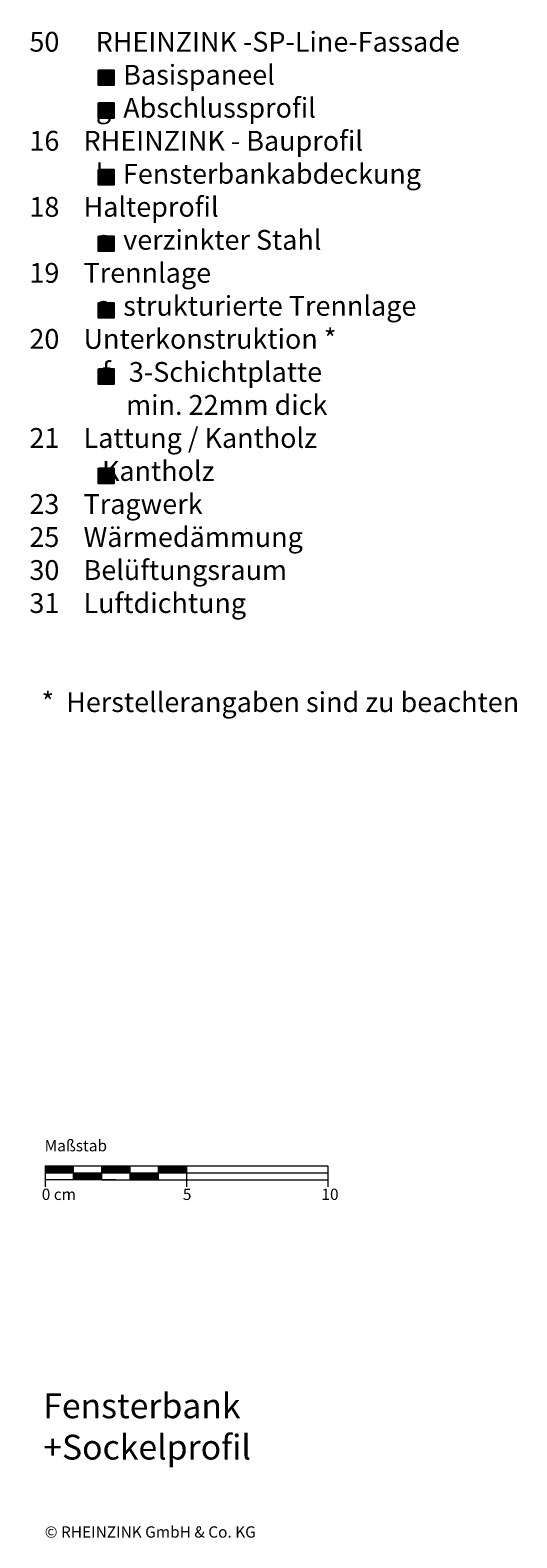
# Model space of a CAD drawing. Extents: x 107 to 790, y -1213 to -653.
# Drawn here: x 618 to 790, y -1213 to -680 of the extents above; entities that cross this region are included whole.
import ezdxf

# ---------------------------------------------------------------- set-up
doc = ezdxf.new("R2010")
doc.units = 0
doc.header["$LTSCALE"] = 15
doc.layers.add('Kopierrecht_Copyright', color=7, linetype='CONTINUOUS', lineweight=15)
doc.layers.add('Maßstab_Scale', color=7, linetype='CONTINUOUS', lineweight=15)
doc.layers.add('Legende_Key German', color=7, linetype='CONTINUOUS')
doc.styles.get("Standard").update_dxf_attribs({"font": 'arial.ttf'})

msp = doc.modelspace()

# ---------------------------------------------------------------- hatches: boundary and pattern name
at = {"layer": 'Legende_Key German'}
for points in [[(647.57, -699.8), (647.57, -694.43), (642.1, -694.43), (642.1, -699.8)], [(647.57, -711.42), (647.57, -706.04), (642.1, -706.04), (642.1, -711.42)], [(647.57, -734.98), (647.57, -729.6), (642.1, -729.6), (642.1, -734.98)], [(647.57, -758.46), (647.57, -753.08), (642.1, -753.08), (642.1, -758.46)], [(647.57, -782.02), (647.57, -776.64), (642.1, -776.64), (642.1, -782.02)], [(647.57, -805.4), (647.57, -800.02), (642.1, -800.02), (642.1, -805.4)], [(647.57, -840.49), (647.57, -835.11), (642.1, -835.11), (642.1, -840.49)]]:
    msp.add_hatch(color=253, dxfattribs=at).paths.add_polyline_path(points)

# ---------------------------------------------------------------- linework, layer by layer
at = {"layer": 'Legende_Key German', "color": 253}
for points in [[(642.1, -694.43), (647.57, -694.43), (647.57, -699.8), (642.1, -699.8)], [(642.1, -706.04), (647.57, -706.04), (647.57, -711.42), (642.1, -711.42)], [(642.1, -729.6), (647.57, -729.6), (647.57, -734.98), (642.1, -734.98)], [(642.1, -753.08), (647.57, -753.08), (647.57, -758.46), (642.1, -758.46)], [(642.1, -776.64), (647.57, -776.64), (647.57, -782.02), (642.1, -782.02)], [(642.1, -800.02), (647.57, -800.02), (647.57, -805.4), (642.1, -805.4)], [(642.1, -835.11), (647.57, -835.11), (647.57, -840.49), (642.1, -840.49)]]:
    msp.add_lwpolyline(points, close=True, dxfattribs=at)
at = {"layer": 'Maßstab_Scale'}
for p, q in [((623.32, -1081.63), (668.32, -1081.63)), ((623.32, -1081.63), (623.32, -1089.13)), ((633.32, -1086.63), (633.32, -1081.63)), ((643.32, -1086.63), (643.32, -1081.63)), ((653.32, -1086.63), (653.32, -1081.63)), ((663.32, -1081.63), (723.32, -1081.63)), ((663.32, -1086.63), (663.32, -1081.63)), ((673.32, -1081.63), (673.32, -1089.13)), ((723.32, -1081.63), (723.32, -1089.13)), ((623.32, -1084.13), (723.32, -1084.13)), ((648.32, -1086.63), (623.32, -1086.63)), ((643.32, -1086.63), (668.32, -1086.63)), ((663.32, -1086.63), (723.32, -1086.63))]:
    msp.add_line(p, q, dxfattribs=at)
at = {"layer": 'Maßstab_Scale', "linetype": 'Continuous'}
for p, q in [((623.32, -1081.77), (623.47, -1081.63)), ((623.32, -1081.95), (623.64, -1081.63)), ((623.32, -1082.12), (623.82, -1081.63)), ((623.32, -1082.3), (624, -1081.63)), ((623.32, -1082.48), (624.17, -1081.63)), ((623.32, -1082.65), (624.35, -1081.63)), ((623.32, -1082.83), (624.53, -1081.63)), ((623.32, -1083.01), (624.7, -1081.63)), ((623.32, -1083.19), (624.88, -1081.63)), ((623.32, -1083.36), (625.06, -1081.63)), ((623.32, -1083.54), (625.23, -1081.63)), ((623.32, -1083.72), (625.41, -1081.63)), ((623.32, -1083.89), (625.59, -1081.63)), ((623.32, -1084.07), (625.76, -1081.63)), ((623.44, -1084.13), (625.94, -1081.63)), ((623.62, -1084.13), (626.12, -1081.63)), ((623.79, -1084.13), (626.29, -1081.63)), ((623.97, -1084.13), (626.47, -1081.63)), ((624.15, -1084.13), (626.65, -1081.63)), ((624.32, -1084.13), (626.82, -1081.63)), ((624.5, -1084.13), (627, -1081.63)), ((624.68, -1084.13), (627.18, -1081.63)), ((624.85, -1084.13), (627.35, -1081.63)), ((625.03, -1084.13), (627.53, -1081.63)), ((625.21, -1084.13), (627.71, -1081.63)), ((625.39, -1084.13), (627.89, -1081.63)), ((625.56, -1084.13), (628.06, -1081.63)), ((625.74, -1084.13), (628.24, -1081.63)), ((625.92, -1084.13), (628.42, -1081.63)), ((626.09, -1084.13), (628.59, -1081.63)), ((626.27, -1084.13), (628.77, -1081.63)), ((626.45, -1084.13), (628.95, -1081.63)), ((626.62, -1084.13), (629.12, -1081.63)), ((626.8, -1084.13), (629.3, -1081.63)), ((626.98, -1084.13), (629.48, -1081.63)), ((627.15, -1084.13), (629.65, -1081.63)), ((627.33, -1084.13), (629.83, -1081.63)), ((627.51, -1084.13), (630.01, -1081.63)), ((627.68, -1084.13), (630.18, -1081.63)), ((627.86, -1084.13), (630.36, -1081.63)), ((628.04, -1084.13), (630.54, -1081.63)), ((628.21, -1084.13), (630.71, -1081.63)), ((628.39, -1084.13), (630.89, -1081.63)), ((628.57, -1084.13), (631.07, -1081.63)), ((628.74, -1084.13), (631.24, -1081.63)), ((628.92, -1084.13), (631.42, -1081.63)), ((629.1, -1084.13), (631.6, -1081.63)), ((629.27, -1084.13), (631.77, -1081.63)), ((629.45, -1084.13), (631.95, -1081.63)), ((629.63, -1084.13), (632.13, -1081.63)), ((629.8, -1084.13), (632.3, -1081.63)), ((629.98, -1084.13), (632.48, -1081.63)), ((630.16, -1084.13), (632.66, -1081.63)), ((630.34, -1084.13), (632.84, -1081.63)), ((630.51, -1084.13), (633.01, -1081.63)), ((630.69, -1084.13), (633.19, -1081.63)), ((643.32, -1081.75), (643.44, -1081.63)), ((643.32, -1081.92), (643.62, -1081.63)), ((643.32, -1082.1), (643.8, -1081.63)), ((643.32, -1082.28), (643.97, -1081.63)), ((643.32, -1082.45), (644.15, -1081.63)), ((643.32, -1082.63), (644.33, -1081.63)), ((643.32, -1082.81), (644.5, -1081.63)), ((643.32, -1082.98), (644.68, -1081.63)), ((643.32, -1083.16), (644.86, -1081.63)), ((643.32, -1083.34), (645.03, -1081.63)), ((643.32, -1083.51), (645.21, -1081.63)), ((643.32, -1083.69), (645.39, -1081.63)), ((643.32, -1083.87), (645.56, -1081.63)), ((643.32, -1084.04), (645.74, -1081.63)), ((643.42, -1084.13), (645.92, -1081.63)), ((643.59, -1084.13), (646.09, -1081.63)), ((643.77, -1084.13), (646.27, -1081.63)), ((643.95, -1084.13), (646.45, -1081.63)), ((644.12, -1084.13), (646.62, -1081.63)), ((644.3, -1084.13), (646.8, -1081.63)), ((644.48, -1084.13), (646.98, -1081.63)), ((644.65, -1084.13), (647.15, -1081.63)), ((644.83, -1084.13), (647.33, -1081.63)), ((645.01, -1084.13), (647.51, -1081.63)), ((645.18, -1084.13), (647.68, -1081.63)), ((645.36, -1084.13), (647.86, -1081.63)), ((645.54, -1084.13), (648.04, -1081.63)), ((645.71, -1084.13), (648.21, -1081.63)), ((645.89, -1084.13), (648.39, -1081.63)), ((646.07, -1084.13), (648.57, -1081.63)), ((646.24, -1084.13), (648.74, -1081.63)), ((646.42, -1084.13), (648.92, -1081.63)), ((646.6, -1084.13), (649.1, -1081.63)), ((646.78, -1084.13), (649.28, -1081.63)), ((646.95, -1084.13), (649.45, -1081.63)), ((647.13, -1084.13), (649.63, -1081.63)), ((647.31, -1084.13), (649.81, -1081.63)), ((647.48, -1084.13), (649.98, -1081.63)), ((647.66, -1084.13), (650.16, -1081.63)), ((647.84, -1084.13), (650.34, -1081.63)), ((648.01, -1084.13), (650.51, -1081.63)), ((648.19, -1084.13), (650.69, -1081.63)), ((648.37, -1084.13), (650.87, -1081.63)), ((648.54, -1084.13), (651.04, -1081.63)), ((648.72, -1084.13), (651.22, -1081.63)), ((648.9, -1084.13), (651.4, -1081.63)), ((649.07, -1084.13), (651.57, -1081.63)), ((649.25, -1084.13), (651.75, -1081.63)), ((649.43, -1084.13), (651.93, -1081.63)), ((649.6, -1084.13), (652.1, -1081.63)), ((649.78, -1084.13), (652.28, -1081.63)), ((649.96, -1084.13), (652.46, -1081.63)), ((650.13, -1084.13), (652.63, -1081.63)), ((650.31, -1084.13), (652.81, -1081.63)), ((650.49, -1084.13), (652.99, -1081.63)), ((650.66, -1084.13), (653.16, -1081.63)), ((650.84, -1084.13), (653.32, -1081.65)), ((663.32, -1081.72), (663.42, -1081.63)), ((663.32, -1081.9), (663.59, -1081.63)), ((663.32, -1082.08), (663.77, -1081.63)), ((663.32, -1082.25), (663.95, -1081.63)), ((663.32, -1082.43), (664.12, -1081.63)), ((663.32, -1082.61), (664.3, -1081.63)), ((663.32, -1082.78), (664.48, -1081.63)), ((663.32, -1082.96), (664.65, -1081.63)), ((663.32, -1083.14), (664.83, -1081.63)), ((663.32, -1083.31), (665.01, -1081.63)), ((663.32, -1083.49), (665.19, -1081.63)), ((663.32, -1083.67), (665.36, -1081.63)), ((663.32, -1083.84), (665.54, -1081.63)), ((663.32, -1084.02), (665.72, -1081.63)), ((663.39, -1084.13), (665.89, -1081.63)), ((663.57, -1084.13), (666.07, -1081.63)), ((663.75, -1084.13), (666.25, -1081.63)), ((663.92, -1084.13), (666.42, -1081.63)), ((664.1, -1084.13), (666.6, -1081.63)), ((664.28, -1084.13), (666.78, -1081.63)), ((664.45, -1084.13), (666.95, -1081.63)), ((664.63, -1084.13), (667.13, -1081.63)), ((664.81, -1084.13), (667.31, -1081.63)), ((664.98, -1084.13), (667.48, -1081.63)), ((665.16, -1084.13), (667.66, -1081.63)), ((665.34, -1084.13), (667.84, -1081.63)), ((665.51, -1084.13), (668.01, -1081.63)), ((665.69, -1084.13), (668.19, -1081.63)), ((665.87, -1084.13), (668.37, -1081.63)), ((666.04, -1084.13), (668.54, -1081.63)), ((666.22, -1084.13), (668.72, -1081.63)), ((666.4, -1084.13), (668.9, -1081.63)), ((666.57, -1084.13), (669.07, -1081.63)), ((666.75, -1084.13), (669.25, -1081.63)), ((666.93, -1084.13), (669.43, -1081.63)), ((667.1, -1084.13), (669.6, -1081.63)), ((667.28, -1084.13), (669.78, -1081.63)), ((667.46, -1084.13), (669.96, -1081.63)), ((667.63, -1084.13), (670.13, -1081.63)), ((667.81, -1084.13), (670.31, -1081.63)), ((667.99, -1084.13), (670.49, -1081.63)), ((668.17, -1084.13), (670.67, -1081.63)), ((668.34, -1084.13), (670.84, -1081.63)), ((668.52, -1084.13), (671.02, -1081.63)), ((668.7, -1084.13), (671.2, -1081.63)), ((668.87, -1084.13), (671.37, -1081.63)), ((669.05, -1084.13), (671.55, -1081.63)), ((669.23, -1084.13), (671.73, -1081.63)), ((669.4, -1084.13), (671.9, -1081.63)), ((669.58, -1084.13), (672.08, -1081.63)), ((669.76, -1084.13), (672.26, -1081.63)), ((669.93, -1084.13), (672.43, -1081.63)), ((670.11, -1084.13), (672.61, -1081.63)), ((670.29, -1084.13), (672.79, -1081.63)), ((670.46, -1084.13), (672.96, -1081.63)), ((670.64, -1084.13), (673.14, -1081.63)), ((670.82, -1084.13), (673.32, -1081.63)), ((630.87, -1084.13), (633.32, -1081.67)), ((631.04, -1084.13), (633.32, -1081.85)), ((631.22, -1084.13), (633.32, -1082.02)), ((631.4, -1084.13), (633.32, -1082.2)), ((631.57, -1084.13), (633.32, -1082.38)), ((631.75, -1084.13), (633.32, -1082.55)), ((631.93, -1084.13), (633.32, -1082.73)), ((632.1, -1084.13), (633.32, -1082.91)), ((632.28, -1084.13), (633.32, -1083.08)), ((632.46, -1084.13), (633.32, -1083.26)), ((632.63, -1084.13), (633.32, -1083.44)), ((632.81, -1084.13), (633.32, -1083.61)), ((632.99, -1084.13), (633.32, -1083.79)), ((633.16, -1084.13), (633.32, -1083.97)), ((633.32, -1084.15), (633.34, -1084.13)), ((633.32, -1084.32), (633.52, -1084.13)), ((633.32, -1084.5), (633.69, -1084.13)), ((633.32, -1084.68), (633.87, -1084.13)), ((633.32, -1084.85), (634.05, -1084.13)), ((633.32, -1085.03), (634.22, -1084.13)), ((633.32, -1085.21), (634.4, -1084.13)), ((633.32, -1085.38), (634.58, -1084.13)), ((633.32, -1085.56), (634.75, -1084.13)), ((633.32, -1085.74), (634.93, -1084.13)), ((633.32, -1085.91), (635.11, -1084.13)), ((633.32, -1086.09), (635.28, -1084.13)), ((633.32, -1086.27), (635.46, -1084.13)), ((633.32, -1086.44), (635.64, -1084.13)), ((633.32, -1086.62), (635.82, -1084.13)), ((633.49, -1086.63), (635.99, -1084.13)), ((633.67, -1086.63), (636.17, -1084.13)), ((633.85, -1086.63), (636.35, -1084.13)), ((634.02, -1086.63), (636.52, -1084.13)), ((634.2, -1086.63), (636.7, -1084.13)), ((634.38, -1086.63), (636.88, -1084.13)), ((634.55, -1086.63), (637.05, -1084.13)), ((634.73, -1086.63), (637.23, -1084.13)), ((634.91, -1086.63), (637.41, -1084.13)), ((635.08, -1086.63), (637.58, -1084.13)), ((635.26, -1086.63), (637.76, -1084.13)), ((635.44, -1086.63), (637.94, -1084.13)), ((635.61, -1086.63), (638.11, -1084.13)), ((635.79, -1086.63), (638.29, -1084.13)), ((635.97, -1086.63), (638.47, -1084.13)), ((636.14, -1086.63), (638.64, -1084.13)), ((636.32, -1086.63), (638.82, -1084.13)), ((636.5, -1086.63), (639, -1084.13)), ((636.67, -1086.63), (639.17, -1084.13)), ((636.85, -1086.63), (639.35, -1084.13)), ((637.03, -1086.63), (639.53, -1084.13)), ((637.2, -1086.63), (639.7, -1084.13)), ((637.38, -1086.63), (639.88, -1084.13)), ((637.56, -1086.63), (640.06, -1084.13)), ((637.73, -1086.63), (640.23, -1084.13)), ((637.91, -1086.63), (640.41, -1084.13)), ((638.09, -1086.63), (640.59, -1084.13)), ((638.26, -1086.63), (640.76, -1084.13)), ((638.44, -1086.63), (640.94, -1084.13)), ((638.62, -1086.63), (641.12, -1084.13)), ((638.8, -1086.63), (641.3, -1084.13)), ((638.97, -1086.63), (641.47, -1084.13)), ((639.15, -1086.63), (641.65, -1084.13)), ((639.33, -1086.63), (641.83, -1084.13)), ((639.5, -1086.63), (642, -1084.13)), ((639.68, -1086.63), (642.18, -1084.13)), ((639.86, -1086.63), (642.36, -1084.13)), ((640.03, -1086.63), (642.53, -1084.13)), ((640.21, -1086.63), (642.71, -1084.13)), ((640.39, -1086.63), (642.89, -1084.13)), ((640.56, -1086.63), (643.06, -1084.13)), ((640.74, -1086.63), (643.24, -1084.13)), ((640.92, -1086.63), (643.32, -1084.22)), ((641.09, -1086.63), (643.32, -1084.4)), ((641.27, -1086.63), (643.32, -1084.58)), ((641.45, -1086.63), (643.32, -1084.75)), ((641.62, -1086.63), (643.32, -1084.93)), ((641.8, -1086.63), (643.32, -1085.11)), ((641.98, -1086.63), (643.32, -1085.28)), ((642.15, -1086.63), (643.32, -1085.46)), ((642.33, -1086.63), (643.32, -1085.64)), ((642.51, -1086.63), (643.32, -1085.81)), ((642.68, -1086.63), (643.32, -1085.99)), ((642.86, -1086.63), (643.32, -1086.17)), ((643.04, -1086.63), (643.32, -1086.34)), ((643.21, -1086.63), (643.32, -1086.52)), ((651.02, -1084.13), (653.32, -1081.82)), ((651.19, -1084.13), (653.32, -1082)), ((651.37, -1084.13), (653.32, -1082.18)), ((651.55, -1084.13), (653.32, -1082.35)), ((651.73, -1084.13), (653.32, -1082.53)), ((651.9, -1084.13), (653.32, -1082.71)), ((652.08, -1084.13), (653.32, -1082.88)), ((652.26, -1084.13), (653.32, -1083.06)), ((652.43, -1084.13), (653.32, -1083.24)), ((652.61, -1084.13), (653.32, -1083.41)), ((652.79, -1084.13), (653.32, -1083.59)), ((652.96, -1084.13), (653.32, -1083.77)), ((653.14, -1084.13), (653.32, -1083.94)), ((653.32, -1084.13), (653.32, -1084.12)), ((653.32, -1084.3), (653.49, -1084.13)), ((653.32, -1084.47), (653.67, -1084.13)), ((653.32, -1084.65), (653.85, -1084.13)), ((653.32, -1084.83), (654.02, -1084.13)), ((653.32, -1085), (654.2, -1084.13)), ((653.32, -1085.18), (654.38, -1084.13)), ((653.32, -1085.36), (654.55, -1084.13)), ((653.32, -1085.54), (654.73, -1084.13)), ((653.32, -1085.71), (654.91, -1084.13)), ((653.32, -1085.89), (655.08, -1084.13)), ((653.32, -1086.07), (655.26, -1084.13)), ((653.32, -1086.24), (655.44, -1084.13)), ((653.32, -1086.42), (655.61, -1084.13)), ((653.32, -1086.6), (655.79, -1084.13)), ((653.47, -1086.63), (655.97, -1084.13)), ((653.64, -1086.63), (656.14, -1084.13)), ((653.82, -1086.63), (656.32, -1084.13)), ((654, -1086.63), (656.5, -1084.13)), ((654.17, -1086.63), (656.67, -1084.13)), ((654.35, -1086.63), (656.85, -1084.13)), ((654.53, -1086.63), (657.03, -1084.13)), ((654.71, -1086.63), (657.21, -1084.13)), ((654.88, -1086.63), (657.38, -1084.13)), ((655.06, -1086.63), (657.56, -1084.13)), ((655.24, -1086.63), (657.74, -1084.13)), ((655.41, -1086.63), (657.91, -1084.13)), ((655.59, -1086.63), (658.09, -1084.13)), ((655.77, -1086.63), (658.27, -1084.13)), ((655.94, -1086.63), (658.44, -1084.13)), ((656.12, -1086.63), (658.62, -1084.13)), ((656.3, -1086.63), (658.8, -1084.13)), ((656.47, -1086.63), (658.97, -1084.13)), ((656.65, -1086.63), (659.15, -1084.13)), ((656.83, -1086.63), (659.33, -1084.13)), ((657, -1086.63), (659.5, -1084.13)), ((657.18, -1086.63), (659.68, -1084.13)), ((657.36, -1086.63), (659.86, -1084.13)), ((657.53, -1086.63), (660.03, -1084.13)), ((657.71, -1086.63), (660.21, -1084.13)), ((657.89, -1086.63), (660.39, -1084.13)), ((658.06, -1086.63), (660.56, -1084.13)), ((658.24, -1086.63), (660.74, -1084.13)), ((658.42, -1086.63), (660.92, -1084.13)), ((658.59, -1086.63), (661.09, -1084.13)), ((658.77, -1086.63), (661.27, -1084.13)), ((658.95, -1086.63), (661.45, -1084.13)), ((659.12, -1086.63), (661.62, -1084.13)), ((659.3, -1086.63), (661.8, -1084.13)), ((659.48, -1086.63), (661.98, -1084.13)), ((659.65, -1086.63), (662.15, -1084.13)), ((659.83, -1086.63), (662.33, -1084.13)), ((660.01, -1086.63), (662.51, -1084.13)), ((660.19, -1086.63), (662.69, -1084.13)), ((660.36, -1086.63), (662.86, -1084.13)), ((660.54, -1086.63), (663.04, -1084.13)), ((660.72, -1086.63), (663.22, -1084.13)), ((660.89, -1086.63), (663.32, -1084.2)), ((661.07, -1086.63), (663.32, -1084.37)), ((661.25, -1086.63), (663.32, -1084.55)), ((661.42, -1086.63), (663.32, -1084.73)), ((661.6, -1086.63), (663.32, -1084.9)), ((661.78, -1086.63), (663.32, -1085.08)), ((661.95, -1086.63), (663.32, -1085.26)), ((662.13, -1086.63), (663.32, -1085.43)), ((662.31, -1086.63), (663.32, -1085.61)), ((662.48, -1086.63), (663.32, -1085.79)), ((662.66, -1086.63), (663.32, -1085.97)), ((662.84, -1086.63), (663.32, -1086.14)), ((663.01, -1086.63), (663.32, -1086.32)), ((663.19, -1086.63), (663.32, -1086.5)), ((670.99, -1084.13), (673.32, -1081.8)), ((671.17, -1084.13), (673.32, -1081.98)), ((671.35, -1084.13), (673.32, -1082.15)), ((671.52, -1084.13), (673.32, -1082.33)), ((671.7, -1084.13), (673.32, -1082.51)), ((671.88, -1084.13), (673.32, -1082.68)), ((672.05, -1084.13), (673.32, -1082.86)), ((672.23, -1084.13), (673.32, -1083.04)), ((672.41, -1084.13), (673.32, -1083.21)), ((672.58, -1084.13), (673.32, -1083.39)), ((672.76, -1084.13), (673.32, -1083.57)), ((672.94, -1084.13), (673.32, -1083.74)), ((673.12, -1084.13), (673.32, -1083.92)), ((673.29, -1084.13), (673.32, -1084.1))]:
    msp.add_line(p, q, dxfattribs=at)

# ---------------------------------------------------------------- texts
at = {"layer": 'Kopierrecht_Copyright', "insert": (623.12, -1209.07), "char_height": 4, "width": 88.8523, "attachment_point": 1}
msp.add_mtext('© RHEINZINK GmbH & Co. KG', dxfattribs=at)
at = {"layer": 'Legende_Key German', "attachment_point": 1}
for s, insert, char_height, width in [('{\\fArial|b0|i0|c238|p34;    }50{\\fArial|b0|i0|c238|p34;      RHEINZINK -}SP-Line-Fassade\\P               a  Basispaneel\\P               g  Abschlussprofil\\P    16    RHEINZINK - Bauprofil  \\P               k  Fensterbankabdeckung\\P    18    Halteprofil\\P               a  verzinkter Stahl\\P    19    Trennlage\\P               a  strukturierte Trennlage\\P    20    Unterkonstruktion *\\P                f   3-Schichtplatte\\P                    min. 22mm dick {\\fArial|b0|i0|c238|p34;\\P    }21    Lattung / Kantholz\\P                Kantholz{\\fArial|b0|i0|c238|p34;\\P    23    Tragwerk}\\P    25    Wärmedämmung\\P    30    Belüftungsraum\\P    31    Luftdichtung\\P\\P\\P      *  Herstellerangaben sind zu beachten\\P{\\fArial|b0|i0|c238|p34;\\P    }', (609.14, -680.91), 7, 290.4397), ('{\\fArial|b1|i0|c0|p34;\\PFensterbank\\P+Sockelprofil}', (622.61, -1147.54), 8.75, 165.4074)]:
    msp.add_mtext(s, dxfattribs=dict(at, insert=insert, char_height=char_height, width=width))
at = {"layer": 'Maßstab_Scale', "char_height": 4, "attachment_point": 1}
for s, insert, width in [('Maßstab', (623.09, -1072.54), 31.4963), ('0 cm', (622.07, -1089.74), 19.1343), ('5', (671.99, -1089.74), 11.8504), ('10', (721.02, -1089.74), 11.8504)]:
    msp.add_mtext(s, dxfattribs=dict(at, insert=insert, width=width))

doc.saveas('drawing.dxf')
